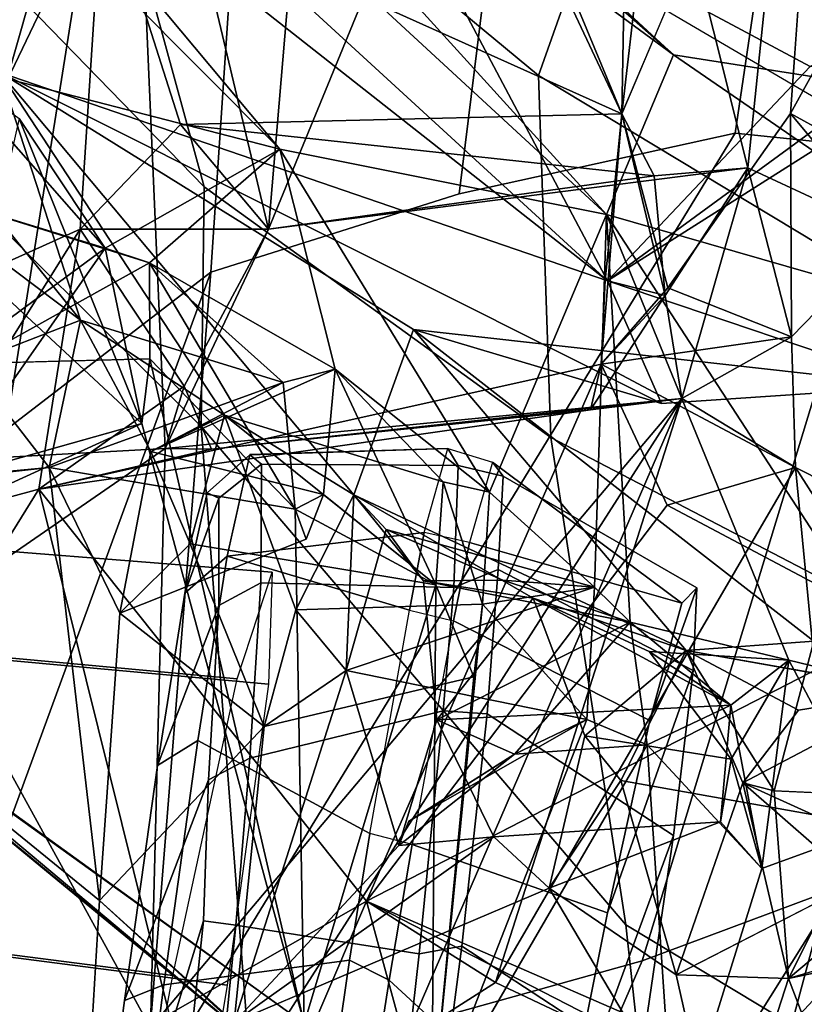
# Model space of a CAD drawing. Units: inches. Extents: x -126 to 109, y -83 to 94.
# Drawn here: x -89 to -88, y -40 to -39 of the extents above; entities that cross this region are included whole.
import ezdxf

# ---------------------------------------------------------------- set-up
doc = ezdxf.new("R2010")
doc.units = ezdxf.units.IN
doc.header["$MEASUREMENT"] = 0
for name, color, linetype in [('SEAT-BACK', 5, 'Continuous'), ('SEAT-BACKFABRIC', 5, 'Continuous'), ('SEAT-FABRICTRIM', 5, 'Continuous'), ('SEAT-FRAME', 5, 'Continuous'), ('SEAT-KNOBS', 5, 'Continuous')]:
    doc.layers.add(name, color=color, linetype=linetype)

# ---------------------------------------------------------------- blocks, each defined once
blk = doc.blocks.new('1MIRRA2_ARMS_ADJLUMBAR_BFLY_0T')
at = {"layer": 'SEAT-BACK'}
for points in [[(-6.49263, 7.89789, 28.82624), (-6.27779, 7.49244, 27.73319), (-7.74164, 8.83455, 31.88385)], [(-7.74164, 8.83455, 31.88385), (-6.27779, 7.49244, 27.73319), (-7.72503, 8.63091, 31.81233)], [(-7.40795, 8.79484, 31.96141), (-6.21838, 7.69602, 28.65664), (-7.41383, 8.74955, 31.48633)], [(-6.27864, 7.55207, 28.7359), (-7.40795, 8.79484, 31.96141), (-7.35031, 8.54056, 31.75732)], [(-6.27864, 7.55207, 28.7359), (-6.21838, 7.69602, 28.65664), (-7.40795, 8.79484, 31.96141)], [(-6.21838, 7.69602, 28.65664), (-6.49263, 7.89789, 28.82624), (-7.41383, 8.74955, 31.48633)], [(-6.27779, 7.49244, 27.73319), (-6.82454, 7.6799, 29.41399), (-7.72503, 8.63091, 31.81233)], [(-7.35031, 8.54056, 31.75732), (-6.57264, 7.61093, 29.70663), (-6.27864, 7.55207, 28.7359)], [(-7.05993, 8.10043, 31.11619), (-6.57264, 7.61093, 29.70663), (-7.35031, 8.54056, 31.75732)], [(-6.30634, 8.21241, 20.64989), (-6.15134, 7.59419, 21.34777), (-6.58295, 7.53889, 20.46207)], [(-6.30634, 8.21241, 20.64989), (-6.58295, 7.53889, 20.46207), (-6.53424, 8.11355, 20.21412)], [(-6.15134, 7.59419, 21.34777), (-6.30634, 8.21241, 20.64989), (-6.09031, 8.18706, 21.21829)], [(-6.19956, 8.20861, 21.37721), (-6.26493, 7.64283, 21.42462), (-6.08247, 8.0715, 21.69613)], [(-6.25578, 8.13807, 21.2208), (-6.26493, 7.64283, 21.42462), (-6.19956, 8.20861, 21.37721)], [(-6.52781, 8.20126, 20.63961), (-6.73201, 7.85273, 20.29611), (-6.26493, 7.64283, 21.42462)], [(-6.26493, 7.64283, 21.42462), (-6.46721, 8.13038, 20.78938), (-6.52781, 8.20126, 20.63961)], [(-6.15134, 7.59419, 21.34777), (-6.09031, 8.18706, 21.21829), (-6.0225, 7.53408, 21.75145)], [(-6.46721, 8.13038, 20.78938), (-6.26493, 7.64283, 21.42462), (-6.25578, 8.13807, 21.2208)], [(-6.58295, 7.53889, 20.46207), (-6.70736, 8.06357, 19.86364), (-6.53424, 8.11355, 20.21412)], [(-6.87769, 7.68972, 30.6657), (-6.57264, 7.61093, 29.70663), (-7.05993, 8.10043, 31.11619)], [(-6.91336, 7.57837, 30.14614), (-7.25636, 8.08233, 30.65452), (-6.75203, 7.45699, 29.65376)], [(-6.82454, 7.6799, 29.41399), (-6.75203, 7.45699, 29.65376), (-7.25636, 8.08233, 30.65452)], [(-5.90916, 8.01262, 22.13329), (-6.08247, 8.0715, 21.69613), (-6.11296, 7.64298, 21.80197)], [(-6.70736, 8.06357, 19.86364), (-6.89991, 7.38763, 19.9003), (-7.14658, 7.17887, 19.3848)], [(-6.82203, 7.99179, 19.74575), (-6.70736, 8.06357, 19.86364), (-7.14658, 7.17887, 19.3848)], [(-6.70736, 8.06357, 19.86364), (-6.8233, 7.3335, 20.06404), (-6.89991, 7.38763, 19.9003)], [(-6.70736, 8.06357, 19.86364), (-6.67597, 7.34171, 20.34627), (-6.8233, 7.3335, 20.06404)], [(-6.67597, 7.34171, 20.34627), (-6.70736, 8.06357, 19.86364), (-6.58295, 7.53889, 20.46207)], [(-5.9111, 7.53217, 22.40936), (-5.90916, 8.01262, 22.13329), (-6.11296, 7.64298, 21.80197)], [(-6.27779, 7.49244, 27.73319), (-5.62632, 7.96898, 25.52719), (-5.59166, 7.92764, 25.0688)], [(-6.27779, 7.49244, 27.73319), (-6.09526, 7.68535, 27.39389), (-5.62632, 7.96898, 25.52719)], [(-5.99708, 7.39764, 26.99439), (-6.27779, 7.49244, 27.73319), (-5.59166, 7.92764, 25.0688)], [(-6.21838, 7.69602, 28.65664), (-5.74541, 7.62195, 27.21447), (-6.49263, 7.89789, 28.82624)], [(-5.74541, 7.62195, 27.21447), (-6.09526, 7.68535, 27.39389), (-6.49263, 7.89789, 28.82624)], [(-6.27779, 7.49244, 27.73319), (-6.49263, 7.89789, 28.82624), (-6.09526, 7.68535, 27.39389)], [(-7.46987, 7.4424, 18.9788), (-6.73201, 7.85273, 20.29611), (-7.30402, 7.70582, 19.23362)], [(-6.99879, 7.47415, 19.8903), (-6.73201, 7.85273, 20.29611), (-7.46987, 7.4424, 18.9788)], [(-6.73201, 7.85273, 20.29611), (-7.17178, 7.79157, 19.45573), (-7.30402, 7.70582, 19.23362)], [(-6.73201, 7.85273, 20.29611), (-6.99879, 7.47415, 19.8903), (-6.91847, 7.46423, 20.04688)], [(-6.75251, 7.53905, 20.36875), (-6.73201, 7.85273, 20.29611), (-6.91847, 7.46423, 20.04688)], [(-6.75251, 7.53905, 20.36875), (-6.66217, 7.63317, 20.49498), (-6.73201, 7.85273, 20.29611)], [(-6.66217, 7.63317, 20.49498), (-6.26493, 7.64283, 21.42462), (-6.73201, 7.85273, 20.29611)], [(-6.27864, 7.55207, 28.7359), (-5.81546, 7.41893, 27.40728), (-6.21838, 7.69602, 28.65664)], [(-5.74541, 7.62195, 27.21447), (-6.21838, 7.69602, 28.65664), (-5.81546, 7.41893, 27.40728)], [(-6.73002, 7.52177, 30.24582), (-6.57264, 7.61093, 29.70663), (-6.87769, 7.68972, 30.6657)], [(-6.73002, 7.52177, 30.24582), (-6.87769, 7.68972, 30.6657), (-6.80732, 7.63861, 30.52118)], [(-6.45248, 7.44877, 28.43869), (-6.50618, 7.29988, 28.8493), (-6.82454, 7.6799, 29.41399)], [(-6.82454, 7.6799, 29.41399), (-6.50618, 7.29988, 28.8493), (-6.62262, 7.37162, 29.21391)], [(-6.82454, 7.6799, 29.41399), (-6.62262, 7.37162, 29.21391), (-6.75203, 7.45699, 29.65376)], [(-6.27779, 7.49244, 27.73319), (-6.22908, 7.38208, 27.75105), (-6.82454, 7.6799, 29.41399)], [(-6.82454, 7.6799, 29.41399), (-6.22908, 7.38208, 27.75105), (-6.45248, 7.44877, 28.43869)], [(-6.66217, 7.63317, 20.49498), (-6.2357, 7.58693, 21.27296), (-6.26493, 7.64283, 21.42462)], [(-6.27979, 7.49324, 21.46355), (-6.28336, 7.41739, 21.56982), (-6.26493, 7.64283, 21.42462)], [(-6.2234, 7.48604, 21.60488), (-6.26493, 7.64283, 21.42462), (-6.28336, 7.41739, 21.56982)], [(-6.26493, 7.64283, 21.42462), (-6.22573, 7.47941, 21.37442), (-6.27979, 7.49324, 21.46355)], [(-6.26493, 7.64283, 21.42462), (-6.2357, 7.58693, 21.27296), (-6.22573, 7.47941, 21.37442)], [(-6.11296, 7.64298, 21.80197), (-6.2234, 7.48604, 21.60488), (-6.11201, 7.44215, 21.63471)], [(-6.11201, 7.44215, 21.63471), (-6.0225, 7.53408, 21.75145), (-6.11296, 7.64298, 21.80197)], [(-6.80732, 7.63861, 30.52118), (-6.83984, 7.49676, 30.63939), (-6.69698, 7.36396, 30.20952)], [(-6.69698, 7.36396, 30.20952), (-6.73002, 7.52177, 30.24582), (-6.80732, 7.63861, 30.52118)], [(-6.58295, 7.53889, 20.46207), (-6.66217, 7.63317, 20.49498), (-6.75251, 7.53905, 20.36875)], [(-6.66217, 7.63317, 20.49498), (-6.58295, 7.53889, 20.46207), (-6.2357, 7.58693, 21.27296)], [(-6.73002, 7.52177, 30.24582), (-6.69013, 7.50866, 30.12852), (-6.57264, 7.61093, 29.70663)], [(-6.52289, 7.41288, 29.63788), (-6.57264, 7.61093, 29.70663), (-6.69013, 7.50866, 30.12852)], [(-6.57264, 7.61093, 29.70663), (-6.38393, 7.30238, 29.22756), (-6.27864, 7.55207, 28.7359)], [(-6.38393, 7.30238, 29.22756), (-6.57264, 7.61093, 29.70663), (-6.52289, 7.41288, 29.63788)], [(-6.15134, 7.59419, 21.34777), (-6.2357, 7.58693, 21.27296), (-6.58295, 7.53889, 20.46207)], [(-6.15134, 7.59419, 21.34777), (-6.22573, 7.47941, 21.37442), (-6.2357, 7.58693, 21.27296)], [(-6.21075, 7.38646, 21.38272), (-6.22573, 7.47941, 21.37442), (-6.15134, 7.59419, 21.34777)], [(-6.11201, 7.44215, 21.63471), (-6.21075, 7.38646, 21.38272), (-6.15134, 7.59419, 21.34777)], [(-6.0225, 7.53408, 21.75145), (-6.11201, 7.44215, 21.63471), (-6.15134, 7.59419, 21.34777)], [(-6.91336, 7.57837, 30.14614), (-6.73002, 7.52177, 30.24582), (-6.9393, 7.3678, 30.28505)], [(-6.85286, 7.41801, 29.99925), (-6.91336, 7.57837, 30.14614), (-6.75203, 7.45699, 29.65376)], [(-6.69013, 7.50866, 30.12852), (-6.91336, 7.57837, 30.14614), (-6.85286, 7.41801, 29.99925)], [(-6.91336, 7.57837, 30.14614), (-6.69013, 7.50866, 30.12852), (-6.73002, 7.52177, 30.24582)], [(-6.38393, 7.30238, 29.22756), (-6.28951, 7.21683, 28.92774), (-6.27864, 7.55207, 28.7359)], [(-6.27864, 7.55207, 28.7359), (-6.28951, 7.21683, 28.92774), (-6.25741, 7.18539, 28.82162)], [(-5.99927, 7.12301, 28.03911), (-6.27864, 7.55207, 28.7359), (-6.11443, 7.15116, 28.41053)], [(-6.25741, 7.18539, 28.82162), (-6.11443, 7.15116, 28.41053), (-6.27864, 7.55207, 28.7359)], [(-6.27864, 7.55207, 28.7359), (-5.99927, 7.12301, 28.03911), (-5.81546, 7.41893, 27.40728)], [(-6.92146, 7.2694, 20.18282), (-6.75251, 7.53905, 20.36875), (-6.91847, 7.46423, 20.04688)], [(-6.92146, 7.2694, 20.18282), (-6.7895, 7.30507, 20.43959), (-6.75251, 7.53905, 20.36875)], [(-6.65888, 7.39769, 20.39308), (-6.75251, 7.53905, 20.36875), (-6.7895, 7.30507, 20.43959)], [(-6.58295, 7.53889, 20.46207), (-6.75251, 7.53905, 20.36875), (-6.65888, 7.39769, 20.39308)], [(-6.58295, 7.53889, 20.46207), (-6.65888, 7.39769, 20.39308), (-6.67597, 7.34171, 20.34627)], [(-6.73002, 7.52177, 30.24582), (-6.87513, 7.31401, 30.15021), (-6.9393, 7.3678, 30.28505)], [(-6.87513, 7.31401, 30.15021), (-6.73002, 7.52177, 30.24582), (-6.69698, 7.36396, 30.20952)], [(-6.68975, 7.42216, 30.13036), (-6.69013, 7.50866, 30.12852), (-6.85286, 7.41801, 29.99925)], [(-6.55881, 7.28685, 29.7579), (-6.56958, 7.40103, 29.75113), (-6.69013, 7.50866, 30.12852)], [(-6.52289, 7.41288, 29.63788), (-6.69013, 7.50866, 30.12852), (-6.56958, 7.40103, 29.75113)], [(-6.55881, 7.28685, 29.7579), (-6.69013, 7.50866, 30.12852), (-6.68975, 7.42216, 30.13036)], [(-7.06721, 7.19507, 31.15168), (-6.69698, 7.36396, 30.20952), (-6.83984, 7.49676, 30.63939)], [(-6.27979, 7.49324, 21.46355), (-6.22573, 7.47941, 21.37442), (-6.28336, 7.41739, 21.56982)], [(-5.99708, 7.39764, 26.99439), (-6.22908, 7.38208, 27.75105), (-6.27779, 7.49244, 27.73319)], [(-6.11201, 7.44215, 21.63471), (-6.2234, 7.48604, 21.60488), (-6.28336, 7.41739, 21.56982)], [(-6.22573, 7.47941, 21.37442), (-6.29314, 7.37652, 21.2581), (-6.28336, 7.41739, 21.56982)], [(-6.29314, 7.37652, 21.2581), (-6.22573, 7.47941, 21.37442), (-6.21075, 7.38646, 21.38272)], [(-6.85286, 7.41801, 29.99925), (-6.75203, 7.45699, 29.65376), (-6.78024, 7.32445, 29.80752)], [(-6.78024, 7.32445, 29.80752), (-6.75203, 7.45699, 29.65376), (-6.56958, 7.40103, 29.75113)], [(-6.75203, 7.45699, 29.65376), (-6.68877, 7.33874, 29.52267), (-6.56958, 7.40103, 29.75113)], [(-6.75203, 7.45699, 29.65376), (-6.62262, 7.37162, 29.21391), (-6.68877, 7.33874, 29.52267)], [(-6.20705, 7.15972, 28.00449), (-6.50618, 7.29988, 28.8493), (-6.45248, 7.44877, 28.43869)], [(-6.45248, 7.44877, 28.43869), (-6.09194, 7.16822, 27.58361), (-6.20705, 7.15972, 28.00449)], [(-6.09194, 7.16822, 27.58361), (-6.45248, 7.44877, 28.43869), (-5.99708, 7.39764, 26.99439)], [(-5.99708, 7.39764, 26.99439), (-6.45248, 7.44877, 28.43869), (-6.22908, 7.38208, 27.75105)], [(-6.28336, 7.41739, 21.56982), (-6.10843, 7.3244, 21.70071), (-6.11201, 7.44215, 21.63471)], [(-6.11201, 7.44215, 21.63471), (-6.10843, 7.3244, 21.70071), (-6.21075, 7.38646, 21.38272)], [(-6.68975, 7.42216, 30.13036), (-6.69698, 7.36396, 30.20952), (-6.55091, 6.82388, 29.63961)], [(-6.55091, 6.82388, 29.63961), (-6.55881, 7.28685, 29.7579), (-6.68975, 7.42216, 30.13036)], [(-6.85286, 7.41801, 29.99925), (-6.78024, 7.32445, 29.80752), (-6.87513, 7.31401, 30.15021)], [(-6.28336, 7.41739, 21.56982), (-6.7895, 7.30507, 20.43959), (-6.49475, 6.93414, 21.36188)], [(-6.28336, 7.41739, 21.56982), (-6.29314, 7.37652, 21.2581), (-6.7895, 7.30507, 20.43959)], [(-6.53333, 7.30017, 29.64294), (-6.52289, 7.41288, 29.63788), (-6.68877, 7.33874, 29.52267)], [(-6.56958, 7.40103, 29.75113), (-6.68877, 7.33874, 29.52267), (-6.52289, 7.41288, 29.63788)], [(-6.53333, 7.30017, 29.64294), (-6.43214, 7.21882, 29.37454), (-6.52289, 7.41288, 29.63788)], [(-6.52289, 7.41288, 29.63788), (-6.43214, 7.21882, 29.37454), (-6.42574, 7.31148, 29.33233)], [(-6.52289, 7.41288, 29.63788), (-6.42574, 7.31148, 29.33233), (-6.38393, 7.30238, 29.22756)], [(-6.28336, 7.41739, 21.56982), (-6.49475, 6.93414, 21.36188), (-6.22395, 7.29042, 21.7506)], [(-6.22395, 7.29042, 21.7506), (-6.10843, 7.3244, 21.70071), (-6.28336, 7.41739, 21.56982)], [(-6.78024, 7.32445, 29.80752), (-6.56958, 7.40103, 29.75113), (-6.55881, 7.28685, 29.7579)], [(-6.7895, 7.30507, 20.43959), (-6.63418, 7.3411, 20.50218), (-6.65888, 7.39769, 20.39308)], [(-6.67597, 7.34171, 20.34627), (-6.65888, 7.39769, 20.39308), (-6.63418, 7.3411, 20.50218)], [(-6.68912, 6.81997, 20.76316), (-6.67597, 7.34171, 20.34627), (-6.21075, 7.38646, 21.38272)], [(-6.21075, 7.38646, 21.38272), (-6.60937, 6.76443, 20.91984), (-6.68912, 6.81997, 20.76316)], [(-6.21075, 7.38646, 21.38272), (-6.67597, 7.34171, 20.34627), (-6.63418, 7.3411, 20.50218)], [(-6.29314, 7.37652, 21.2581), (-6.21075, 7.38646, 21.38272), (-6.63418, 7.3411, 20.50218)], [(-6.60937, 6.76443, 20.91984), (-6.21075, 7.38646, 21.38272), (-6.46034, 6.8087, 21.2632)], [(-6.46034, 6.8087, 21.2632), (-6.21075, 7.38646, 21.38272), (-6.3787, 6.86103, 21.44122)], [(-6.3787, 6.86103, 21.44122), (-6.21075, 7.38646, 21.38272), (-6.10843, 7.3244, 21.70071)], [(-6.63418, 7.3411, 20.50218), (-6.7895, 7.30507, 20.43959), (-6.29314, 7.37652, 21.2581)], [(-6.62262, 7.37162, 29.21391), (-6.65337, 7.25587, 29.3942), (-6.68877, 7.33874, 29.52267)], [(-6.43214, 7.21882, 29.37454), (-6.65337, 7.25587, 29.3942), (-6.62262, 7.37162, 29.21391)], [(-6.62262, 7.37162, 29.21391), (-6.50618, 7.29988, 28.8493), (-6.55831, 7.19646, 29.10184)], [(-6.43214, 7.21882, 29.37454), (-6.62262, 7.37162, 29.21391), (-6.42574, 7.31148, 29.33233)], [(-7.06721, 7.19507, 31.15168), (-6.55091, 6.82388, 29.63961), (-6.69698, 7.36396, 30.20952)], [(-6.67597, 7.34171, 20.34627), (-6.68912, 6.81997, 20.76316), (-6.89333, 7.19166, 19.99427)], [(-6.8233, 7.3335, 20.06404), (-6.67597, 7.34171, 20.34627), (-6.89333, 7.19166, 19.99427)], [(-6.71663, 7.19328, 29.65766), (-6.68877, 7.33874, 29.52267), (-6.65337, 7.25587, 29.3942)], [(-6.73516, 6.9347, 29.63711), (-7.16928, 7.28806, 31.04149), (-6.78024, 7.32445, 29.80752)], [(-6.87513, 7.31401, 30.15021), (-6.78024, 7.32445, 29.80752), (-7.16928, 7.28806, 31.04149)], [(-6.78024, 7.32445, 29.80752), (-6.71663, 7.19328, 29.65766), (-6.73516, 6.9347, 29.63711)], [(-6.10843, 7.3244, 21.70071), (-6.04869, 6.70477, 22.40388), (-6.3787, 6.86103, 21.44122)], [(-6.01629, 7.18036, 22.40847), (-6.10843, 7.3244, 21.70071), (-6.22395, 7.29042, 21.7506)], [(-6.04869, 6.70477, 22.40388), (-6.10843, 7.3244, 21.70071), (-5.88891, 7.2135, 22.32576)], [(-6.10843, 7.3244, 21.70071), (-6.01629, 7.18036, 22.40847), (-5.88891, 7.2135, 22.32576)], [(-7.21685, 6.61553, 19.89773), (-6.67224, 6.83244, 20.97919), (-6.7895, 7.30507, 20.43959)], [(-6.92146, 7.2694, 20.18282), (-7.21685, 6.61553, 19.89773), (-6.7895, 7.30507, 20.43959)], [(-6.67224, 6.83244, 20.97919), (-6.49475, 6.93414, 21.36188), (-6.7895, 7.30507, 20.43959)], [(-6.42574, 7.31148, 29.33233), (-6.39035, 7.20143, 29.22958), (-6.38393, 7.30238, 29.22756)], [(-6.53333, 7.30017, 29.64294), (-6.55881, 7.28685, 29.7579), (-6.43214, 7.21882, 29.37454)], [(-6.53333, 7.30017, 29.64294), (-6.54885, 7.25982, 29.69734), (-6.55881, 7.28685, 29.7579)], [(-6.50618, 7.29988, 28.8493), (-6.51297, 7.14183, 28.98604), (-6.55831, 7.19646, 29.10184)], [(-6.51297, 7.14183, 28.98604), (-6.50618, 7.29988, 28.8493), (-6.47688, 7.26868, 28.8344)], [(-6.50618, 7.29988, 28.8493), (-6.34456, 7.20683, 28.43364), (-6.44327, 7.22256, 28.70923)], [(-6.34456, 7.20683, 28.43364), (-6.50618, 7.29988, 28.8493), (-6.20705, 7.15972, 28.00449)], [(-6.47688, 7.26868, 28.8344), (-6.50618, 7.29988, 28.8493), (-6.44327, 7.22256, 28.70923)], [(-6.39035, 7.20143, 29.22958), (-6.28951, 7.21683, 28.92774), (-6.38393, 7.30238, 29.22756)], [(-7.16928, 7.28806, 31.04149), (-6.73516, 6.9347, 29.63711), (-6.59393, 6.80568, 29.657)], [(-7.06721, 7.19507, 31.15168), (-7.16928, 7.28806, 31.04149), (-6.59393, 6.80568, 29.657)], [(-6.55881, 7.28685, 29.7579), (-6.55091, 6.82388, 29.63961), (-6.43214, 7.21882, 29.37454)], [(-6.22395, 7.29042, 21.7506), (-6.49475, 6.93414, 21.36188), (-6.01629, 7.18036, 22.40847)], [(-6.28951, 7.21683, 28.92774), (-6.51297, 7.14183, 28.98604), (-6.47688, 7.26868, 28.8344)], [(-6.28951, 7.21683, 28.92774), (-6.47688, 7.26868, 28.8344), (-6.37198, 7.22304, 28.8602)], [(-6.37198, 7.22304, 28.8602), (-6.47688, 7.26868, 28.8344), (-6.44327, 7.22256, 28.70923)], [(-6.71663, 7.19328, 29.65766), (-6.65337, 7.25587, 29.3942), (-6.58684, 7.09132, 29.25243)], [(-6.55091, 6.82388, 29.63961), (-6.43572, 6.74114, 29.25097), (-6.43214, 7.21882, 29.37454)], [(-6.28951, 7.21683, 28.92774), (-6.29622, 7.09749, 28.94611), (-6.51297, 7.14183, 28.98604)], [(-6.25741, 7.18539, 28.82162), (-6.37198, 7.22304, 28.8602), (-6.44327, 7.22256, 28.70923)], [(-6.34456, 7.20683, 28.43364), (-6.4313, 7.09733, 28.63145), (-6.44327, 7.22256, 28.70923)], [(-6.44327, 7.22256, 28.70923), (-6.4313, 7.09733, 28.63145), (-6.25741, 7.18539, 28.82162)], [(-6.43572, 6.74114, 29.25097), (-6.39795, 7.13602, 29.30223), (-6.43214, 7.21882, 29.37454)], [(-6.29622, 7.09749, 28.94611), (-6.28951, 7.21683, 28.92774), (-6.39035, 7.20143, 29.22958)], [(-6.37198, 7.22304, 28.8602), (-6.25741, 7.18539, 28.82162), (-6.28951, 7.21683, 28.92774)], [(-6.16673, 7.11045, 28.54847), (-6.4313, 7.09733, 28.63145), (-6.34456, 7.20683, 28.43364)], [(-6.34456, 7.20683, 28.43364), (-6.20705, 7.15972, 28.00449), (-6.29814, 7.08287, 28.28246)], [(-6.24024, 7.15878, 28.45603), (-6.16673, 7.11045, 28.54847), (-6.34456, 7.20683, 28.43364)], [(-7.0674, 7.19704, 31.09739), (-6.59393, 6.80568, 29.657), (-6.55091, 6.82388, 29.63961)], [(-7.06721, 7.19507, 31.15168), (-7.0674, 7.19704, 31.09739), (-6.55091, 6.82388, 29.63961)], [(-7.0674, 7.19704, 31.09739), (-7.06721, 7.19507, 31.15168), (-6.59393, 6.80568, 29.657)], [(-6.29622, 7.09749, 28.94611), (-6.39035, 7.20143, 29.22958), (-6.43572, 6.74114, 29.25097)], [(-6.39795, 7.13602, 29.30223), (-6.43572, 6.74114, 29.25097), (-6.39035, 7.20143, 29.22958)], [(-7.14821, 6.52491, 19.88296), (-6.89333, 7.19166, 19.99427), (-6.68912, 6.81997, 20.76316)], [(-6.58684, 7.09132, 29.25243), (-6.73516, 6.9347, 29.63711), (-6.71663, 7.19328, 29.65766)], [(-6.58684, 7.09132, 29.25243), (-6.55831, 7.19646, 29.10184), (-6.51297, 7.14183, 28.98604)], [(-6.01629, 7.18036, 22.40847), (-6.49475, 6.93414, 21.36188), (-6.12521, 6.77343, 22.46278)], [(-6.4313, 7.09733, 28.63145), (-6.36139, 7.06653, 28.86672), (-6.25741, 7.18539, 28.82162)], [(-6.2419, 7.07469, 28.82024), (-6.25741, 7.18539, 28.82162), (-6.36139, 7.06653, 28.86672)], [(-6.25741, 7.18539, 28.82162), (-6.16673, 7.11045, 28.54847), (-6.11443, 7.15116, 28.41053)], [(-6.16673, 7.11045, 28.54847), (-6.25741, 7.18539, 28.82162), (-6.2419, 7.07469, 28.82024)], [(-6.12521, 6.77343, 22.46278), (-5.90673, 7.08635, 22.78852), (-6.01629, 7.18036, 22.40847)], [(-6.12778, 7.03352, 27.72168), (-6.20705, 7.15972, 28.00449), (-6.09194, 7.16822, 27.58361)], [(-6.09194, 7.16822, 27.58361), (-5.91007, 7.02353, 27.7034), (-6.12778, 7.03352, 27.72168)], [(-6.20705, 7.15972, 28.00449), (-6.26565, 7.04265, 28.15692), (-6.29814, 7.08287, 28.28246)], [(-6.24024, 7.15878, 28.45603), (-6.16638, 7.06202, 28.39537), (-6.11443, 7.15116, 28.41053)], [(-6.16673, 7.11045, 28.54847), (-6.24024, 7.15878, 28.45603), (-6.11443, 7.15116, 28.41053)], [(-6.12778, 7.03352, 27.72168), (-6.15583, 7.0407, 27.89957), (-6.20705, 7.15972, 28.00449)], [(-5.99927, 7.12301, 28.03911), (-6.20705, 7.15972, 28.00449), (-6.1059, 7.10603, 28.03155)], [(-6.15583, 7.0407, 27.89957), (-6.1059, 7.10603, 28.03155), (-6.20705, 7.15972, 28.00449)], [(-6.11443, 7.15116, 28.41053), (-6.16638, 7.06202, 28.39537), (-6.13878, 6.96349, 28.48728)], [(-6.13878, 6.96349, 28.48728), (-6.03503, 7.00147, 28.12471), (-6.11443, 7.15116, 28.41053)], [(-5.99927, 7.12301, 28.03911), (-6.11443, 7.15116, 28.41053), (-6.03503, 7.00147, 28.12471)], [(-6.61378, 6.82526, 29.23043), (-6.51297, 7.14183, 28.98604), (-6.46563, 6.98411, 28.81685)], [(-6.51297, 7.14183, 28.98604), (-6.61378, 6.82526, 29.23043), (-6.58684, 7.09132, 29.25243)], [(-6.1059, 7.10603, 28.03155), (-6.15583, 7.0407, 27.89957), (-5.99927, 7.12301, 28.03911)], [(-6.15583, 7.0407, 27.89957), (-5.98371, 6.96223, 27.97996), (-5.99927, 7.12301, 28.03911)], [(-6.13878, 6.96349, 28.48728), (-6.16673, 7.11045, 28.54847), (-6.2419, 7.07469, 28.82024)], [(-6.13878, 6.96349, 28.48728), (-6.17616, 7.00565, 28.47642), (-6.16673, 7.11045, 28.54847)], [(-7.09082, 7.09298, 31.17414), (-7.34363, 6.83565, 31.66635), (-6.74675, 6.70267, 30.00499)], [(-6.74675, 6.70267, 30.00499), (-6.91928, 6.66058, 30.00211), (-7.09082, 7.09298, 31.17414)], [(-6.73516, 6.9347, 29.63711), (-6.58684, 7.09132, 29.25243), (-6.61378, 6.82526, 29.23043)], [(-6.4313, 7.09733, 28.63145), (-6.37997, 6.99193, 28.55216), (-6.46563, 6.98411, 28.81685)], [(-6.46563, 6.98411, 28.81685), (-6.36139, 7.06653, 28.86672), (-6.4313, 7.09733, 28.63145)], [(-6.29622, 7.09749, 28.94611), (-6.36139, 7.06653, 28.86672), (-6.45698, 7.00577, 28.83794)], [(-6.29622, 7.09749, 28.94611), (-6.43572, 6.74114, 29.25097), (-6.2419, 7.07469, 28.82024)], [(-6.29622, 7.09749, 28.94611), (-6.2419, 7.07469, 28.82024), (-6.36139, 7.06653, 28.86672)], [(-6.33039, 6.94592, 28.42418), (-6.29814, 7.08287, 28.28246), (-6.26565, 7.04265, 28.15692)], [(-5.90673, 7.08635, 22.78852), (-6.12521, 6.77343, 22.46278), (-6.03831, 6.71918, 22.79489)], [(-6.2419, 7.07469, 28.82024), (-6.43572, 6.74114, 29.25097), (-6.21757, 6.71052, 28.58845)], [(-6.13878, 6.96349, 28.48728), (-6.2419, 7.07469, 28.82024), (-6.21757, 6.71052, 28.58845)], [(-6.46563, 6.98411, 28.81685), (-6.45647, 7.00578, 28.83633), (-6.36139, 7.06653, 28.86672)], [(-6.16638, 7.06202, 28.39537), (-6.17616, 7.00565, 28.47642), (-6.13878, 6.96349, 28.48728)], [(-6.26565, 7.04265, 28.15692), (-6.21598, 6.86784, 27.99887), (-6.33039, 6.94592, 28.42418)], [(-6.21598, 6.86784, 27.99887), (-6.05371, 6.9513, 28.05224), (-6.15583, 7.0407, 27.89957)], [(-6.11496, 6.86443, 27.64544), (-6.21598, 6.86784, 27.99887), (-6.15583, 7.0407, 27.89957)], [(-5.98371, 6.96223, 27.97996), (-6.15583, 7.0407, 27.89957), (-6.05371, 6.9513, 28.05224)], [(-6.11496, 6.86443, 27.64544), (-6.15583, 7.0407, 27.89957), (-6.12778, 7.03352, 27.72168)], [(-6.33039, 6.94592, 28.42418), (-6.37997, 6.99193, 28.55216), (-6.17616, 7.00565, 28.47642)], [(-5.98371, 6.96223, 27.97996), (-6.03503, 7.00147, 28.12471), (-6.21757, 6.71052, 28.58845)], [(-6.21757, 6.71052, 28.58845), (-6.03503, 7.00147, 28.12471), (-6.13878, 6.96349, 28.48728)], [(-6.11496, 6.86443, 27.64544), (-5.90262, 6.92846, 27.64882), (-6.04907, 6.99557, 27.42464)], [(-6.04907, 6.99557, 27.42464), (-6.00898, 6.95329, 27.31353), (-6.11496, 6.86443, 27.64544)], [(-6.61378, 6.82526, 29.23043), (-6.46563, 6.98411, 28.81685), (-6.37997, 6.99193, 28.55216)], [(-6.61378, 6.82526, 29.23043), (-6.37997, 6.99193, 28.55216), (-6.33039, 6.94592, 28.42418)], [(-5.97852, 6.63559, 27.78216), (-5.98371, 6.96223, 27.97996), (-6.21757, 6.71052, 28.58845)], [(-6.11496, 6.86443, 27.64544), (-6.00898, 6.95329, 27.31353), (-5.95165, 6.89919, 27.06544)], [(-6.61378, 6.82526, 29.23043), (-6.33039, 6.94592, 28.42418), (-6.17379, 6.68188, 27.75443)], [(-6.21598, 6.86784, 27.99887), (-6.17379, 6.68188, 27.75443), (-6.33039, 6.94592, 28.42418)], [(-6.73516, 6.9347, 29.63711), (-6.7504, 6.67957, 29.51702), (-6.59393, 6.80568, 29.657)], [(-6.7504, 6.67957, 29.51702), (-6.73516, 6.9347, 29.63711), (-6.61378, 6.82526, 29.23043)], [(-6.61992, 6.6419, 21.22322), (-6.49475, 6.93414, 21.36188), (-6.67224, 6.83244, 20.97919)], [(-6.61992, 6.6419, 21.22322), (-6.46034, 6.8087, 21.2632), (-6.49475, 6.93414, 21.36188)], [(-6.04869, 6.70477, 22.40388), (-6.12521, 6.77343, 22.46278), (-6.49475, 6.93414, 21.36188)], [(-6.49475, 6.93414, 21.36188), (-6.3787, 6.86103, 21.44122), (-6.04869, 6.70477, 22.40388)], [(-6.3787, 6.86103, 21.44122), (-6.49475, 6.93414, 21.36188), (-6.46034, 6.8087, 21.2632)], [(-5.95165, 6.89919, 27.06544), (-6.05036, 6.69615, 27.27723), (-6.11496, 6.86443, 27.64544)], [(-6.21598, 6.86784, 27.99887), (-6.11496, 6.86443, 27.64544), (-6.17379, 6.68188, 27.75443)], [(-6.05036, 6.69615, 27.27723), (-6.17379, 6.68188, 27.75443), (-6.11496, 6.86443, 27.64544)]]:
    blk.add_3dface(points, dxfattribs=at)
for points, invisible_edges in [([(-6.11296, 7.64298, 21.80197), (-6.08247, 8.0715, 21.69613), (-6.26493, 7.64283, 21.42462)], 12), ([(-6.11296, 7.64298, 21.80197), (-6.26493, 7.64283, 21.42462), (-6.2234, 7.48604, 21.60488)], 1), ([(-6.11296, 7.64298, 21.80197), (-6.0225, 7.53408, 21.75145), (-5.9111, 7.53217, 22.40936)], 2), ([(-6.87513, 7.31401, 30.15021), (-6.68975, 7.42216, 30.13036), (-6.85286, 7.41801, 29.99925)], 1), ([(-6.69698, 7.36396, 30.20952), (-6.68975, 7.42216, 30.13036), (-6.87513, 7.31401, 30.15021)], 2), ([(-6.62262, 7.37162, 29.21391), (-6.55831, 7.19646, 29.10184), (-6.39035, 7.20143, 29.22958)], 12), ([(-6.39035, 7.20143, 29.22958), (-6.42574, 7.31148, 29.33233), (-6.62262, 7.37162, 29.21391)], 12), ([(-6.71663, 7.19328, 29.65766), (-6.53333, 7.30017, 29.64294), (-6.68877, 7.33874, 29.52267)], 1), ([(-6.78024, 7.32445, 29.80752), (-6.55881, 7.28685, 29.7579), (-6.71663, 7.19328, 29.65766)], 2), ([(-6.53333, 7.30017, 29.64294), (-6.71663, 7.19328, 29.65766), (-6.54885, 7.25982, 29.69734)], 1), ([(-6.54885, 7.25982, 29.69734), (-6.71663, 7.19328, 29.65766), (-6.55881, 7.28685, 29.7579)], 2), ([(-6.58684, 7.09132, 29.25243), (-6.65337, 7.25587, 29.3942), (-6.43214, 7.21882, 29.37454)], 12), ([(-6.39795, 7.13602, 29.30223), (-6.58684, 7.09132, 29.25243), (-6.43214, 7.21882, 29.37454)], 2), ([(-6.34456, 7.20683, 28.43364), (-6.29814, 7.08287, 28.28246), (-6.16638, 7.06202, 28.39537)], 12), ([(-6.16638, 7.06202, 28.39537), (-6.24024, 7.15878, 28.45603), (-6.34456, 7.20683, 28.43364)], 12), ([(-6.55831, 7.19646, 29.10184), (-6.58684, 7.09132, 29.25243), (-6.39035, 7.20143, 29.22958)], 2), ([(-6.58684, 7.09132, 29.25243), (-6.39795, 7.13602, 29.30223), (-6.39035, 7.20143, 29.22958)], 12), ([(-6.20705, 7.15972, 28.00449), (-5.99927, 7.12301, 28.03911), (-6.26565, 7.04265, 28.15692)], 2), ([(-6.46563, 6.98411, 28.81685), (-6.51297, 7.14183, 28.98604), (-6.45698, 7.00577, 28.83794)], 2), ([(-6.51297, 7.14183, 28.98604), (-6.29622, 7.09749, 28.94611), (-6.45698, 7.00577, 28.83794)], 12), ([(-5.99927, 7.12301, 28.03911), (-6.03503, 7.00147, 28.12471), (-6.26565, 7.04265, 28.15692)], 12), ([(-6.16673, 7.11045, 28.54847), (-6.37997, 6.99193, 28.55216), (-6.4313, 7.09733, 28.63145)], 1), ([(-6.16673, 7.11045, 28.54847), (-6.17616, 7.00565, 28.47642), (-6.37997, 6.99193, 28.55216)], 12), ([(-6.33039, 6.94592, 28.42418), (-6.16638, 7.06202, 28.39537), (-6.29814, 7.08287, 28.28246)], 1), ([(-6.17616, 7.00565, 28.47642), (-6.16638, 7.06202, 28.39537), (-6.33039, 6.94592, 28.42418)], 2), ([(-6.21598, 6.86784, 27.99887), (-6.26565, 7.04265, 28.15692), (-6.03503, 7.00147, 28.12471)], 12), ([(-6.11496, 6.86443, 27.64544), (-6.12778, 7.03352, 27.72168), (-5.91007, 7.02353, 27.7034)], 12), ([(-5.91007, 7.02353, 27.7034), (-5.90262, 6.92846, 27.64882), (-6.11496, 6.86443, 27.64544)], 12), ([(-6.03503, 7.00147, 28.12471), (-6.05371, 6.9513, 28.05224), (-6.21598, 6.86784, 27.99887)], 12)]:
    blk.add_3dface(points, dxfattribs=dict(at, invisible_edges=invisible_edges))
at = {"layer": 'SEAT-BACKFABRIC'}
for points in [[(-7.14082, 8.43627, 31.6425), (-7.12781, 8.07776, 31.77657), (-6.64067, 7.57718, 30.35478), (-6.76438, 8.02912, 30.50854)], [(-6.16275, 7.62539, 21.12531), (-6.41135, 7.57092, 20.58893), (-6.34341, 8.12102, 20.4424), (-6.07774, 8.20075, 20.99215)], [(-5.90439, 8.09741, 21.45091), (-6.02389, 7.61092, 21.46546), (-6.16275, 7.62539, 21.12531), (-6.07774, 8.20075, 20.99215)], [(-6.72749, 8.13417, 30.46875), (-6.76438, 8.02912, 30.50854), (-6.33993, 7.67742, 29.38819), (-6.30303, 7.78176, 29.34657)], [(-6.34341, 8.12102, 20.4424), (-6.41135, 7.57092, 20.58893), (-6.63494, 7.50036, 20.13915), (-6.60333, 7.97135, 19.96045)], [(-6.64067, 7.57718, 30.35478), (-7.12781, 8.07776, 31.77657), (-7.14383, 7.85964, 31.89547), (-6.64342, 7.36135, 30.40923)], [(-6.76438, 8.02912, 30.50854), (-6.64067, 7.57718, 30.35478), (-6.32871, 7.35136, 29.44883), (-6.33993, 7.67742, 29.38819)], [(-6.63494, 7.50036, 20.13915), (-6.85544, 7.33082, 19.7549), (-6.86394, 7.75713, 19.52143), (-6.60333, 7.97135, 19.96045)], [(-6.64342, 7.36135, 30.40923), (-7.14383, 7.85964, 31.89547), (-7.34708, 6.87372, 31.97191), (-6.58456, 6.59266, 29.89517)], [(-6.30303, 7.78176, 29.34657), (-6.33993, 7.67742, 29.38819), (-5.96044, 7.44882, 28.19336), (-5.92372, 7.5592, 28.17216)], [(-6.33993, 7.67742, 29.38819), (-6.32871, 7.35136, 29.44883), (-5.89341, 7.12466, 28.1607), (-5.96044, 7.44882, 28.19336)], [(-6.16275, 7.62539, 21.12531), (-6.02389, 7.61092, 21.46546), (-6.24649, 6.88053, 21.51416), (-6.69447, 6.75544, 20.50165)], [(-6.63494, 7.50036, 20.13915), (-6.41135, 7.57092, 20.58893), (-6.16275, 7.62539, 21.12531), (-6.69447, 6.75544, 20.50165)], [(-5.91675, 7.00334, 22.25043), (-6.24649, 6.88053, 21.51416), (-6.02389, 7.61092, 21.46546), (-5.72409, 7.49478, 22.29019)], [(-6.26109, 6.91294, 29.23806), (-6.32871, 7.35136, 29.44883), (-6.64067, 7.57718, 30.35478), (-6.64342, 7.36135, 30.40923)], [(-6.99701, 6.51173, 19.95655), (-7.11118, 7.05618, 19.3296), (-6.85544, 7.33082, 19.7549), (-6.63494, 7.50036, 20.13915)], [(-6.69447, 6.75544, 20.50165), (-6.71888, 6.42308, 20.62573), (-6.99701, 6.51173, 19.95655), (-6.63494, 7.50036, 20.13915)], [(-6.58456, 6.59266, 29.89517), (-6.20565, 6.40473, 28.67939), (-6.26109, 6.91294, 29.23806), (-6.64342, 7.36135, 30.40923)], [(-5.89341, 7.12466, 28.1607), (-6.32871, 7.35136, 29.44883), (-6.26109, 6.91294, 29.23806), (-6.01984, 6.76744, 28.45281)], [(-6.55278, 6.17362, 21.17391), (-6.24649, 6.88053, 21.51416), (-5.91675, 7.00334, 22.25043), (-6.27473, 6.28198, 21.85228)], [(-6.27473, 6.28198, 21.85228), (-5.91675, 7.00334, 22.25043), (-5.81649, 6.98486, 22.51883), (-6.13454, 6.17862, 22.37508)], [(-6.13454, 6.17862, 22.37508), (-5.81649, 6.98486, 22.51883), (-5.71418, 6.92072, 22.86032), (-6.02477, 6.18107, 22.70404)], [(-6.26109, 6.91294, 29.23806), (-6.20565, 6.40473, 28.67939), (-6.01984, 6.76744, 28.45281), (-6.26109, 6.91294, 29.23806)], [(-6.24649, 6.88053, 21.51416), (-6.55278, 6.17362, 21.17391), (-6.71888, 6.42308, 20.62573), (-6.69447, 6.75544, 20.50165)], [(-7.34708, 6.87372, 31.97191), (-7.47432, 6.33929, 31.91729), (-6.87509, 5.91625, 30.02214), (-6.58456, 6.59266, 29.89517)]]:
    blk.add_3dface(points, dxfattribs=at)
at = {"layer": 'SEAT-FABRICTRIM'}
blk.add_3dface([(-5.65099, 6.8234, 18.13279), (-5.69726, 6.85914, 17.9957), (-6.17442, 5.93635, 17.81596), (-6.11854, 5.92641, 17.95542)], dxfattribs=at)
at = {"layer": 'SEAT-FRAME'}
for points in [[(-6.44271, 7.26581, 24.98867), (-6.42149, 7.34165, 24.70985), (-6.59969, 7.33605, 24.73025), (-6.62018, 7.24479, 25.01458)], [(-6.5997, 7.33601, 24.73044), (-6.42149, 7.34165, 24.70985), (-6.41215, 7.32629, 24.41785), (-6.58923, 7.32747, 24.43511)], [(-6.42149, 7.34165, 24.70985), (-6.38111, 7.32928, 24.70943), (-6.40208, 7.25696, 24.98343), (-6.44271, 7.26581, 24.98867)], [(-6.37164, 7.3167, 24.4231), (-6.41215, 7.32629, 24.41785), (-6.42149, 7.34165, 24.70985), (-6.38111, 7.32928, 24.70943)], [(-6.65814, 7.21132, 25.00454), (-6.62018, 7.24479, 25.01458), (-6.5997, 7.33601, 24.73044), (-6.63818, 7.30181, 24.73302)], [(-6.63818, 7.30181, 24.73302), (-6.5997, 7.33601, 24.73044), (-6.58923, 7.32747, 24.43511), (-6.62762, 7.2968, 24.44908)], [(-6.58923, 7.32747, 24.43511), (-6.58983, 7.2208, 24.15722), (-6.62748, 7.20012, 24.18692), (-6.62762, 7.2968, 24.44908)], [(-6.41215, 7.32629, 24.41785), (-6.41606, 7.21649, 24.14277), (-6.58983, 7.2208, 24.15722), (-6.58923, 7.32747, 24.43511)], [(-6.41606, 7.21649, 24.14277), (-6.41215, 7.32629, 24.41785), (-6.37164, 7.3167, 24.4231), (-6.37612, 7.23268, 24.23247)], [(-6.38111, 7.32928, 24.70943), (-6.40208, 7.25696, 24.98343), (-6.21089, 7.20228, 24.80125), (-6.38111, 7.32928, 24.70943)], [(-6.21089, 7.20228, 24.80125), (-6.19744, 7.21616, 24.52046), (-6.37164, 7.3167, 24.4231), (-6.38111, 7.32928, 24.70943)], [(-6.37164, 7.3167, 24.4231), (-6.19744, 7.21616, 24.52046), (-6.20053, 7.14171, 24.26413), (-6.37612, 7.23268, 24.23247)], [(-6.65814, 7.21132, 25.00454), (-6.62762, 7.2968, 24.44908), (-6.62748, 7.20012, 24.18692), (-6.68284, 7.05615, 25.21067)], [(-6.63818, 7.30181, 24.73302), (-6.62762, 7.2968, 24.44908), (-6.65814, 7.21132, 25.00454), (-6.63818, 7.30181, 24.73302)], [(-6.62018, 7.24479, 25.01458), (-6.4561, 7.19612, 25.09189), (-6.44271, 7.26581, 24.98867), (-6.62018, 7.24479, 25.01458)], [(-6.40208, 7.25696, 24.98343), (-6.44271, 7.26581, 24.98867), (-6.4561, 7.19612, 25.09189), (-6.41626, 7.18642, 25.09074)], [(-6.21089, 7.20228, 24.80125), (-6.40208, 7.25696, 24.98343), (-6.41626, 7.18642, 25.09074), (-6.23954, 7.09684, 25.0575)], [(-6.64661, 7.07872, 25.23772), (-6.62018, 7.24479, 25.01458), (-6.65814, 7.21132, 25.00454), (-6.68284, 7.05615, 25.21067)], [(-6.49159, 6.99492, 25.31307), (-6.4561, 7.19612, 25.09189), (-6.62018, 7.24479, 25.01458), (-6.64661, 7.07872, 25.23772)], [(-6.3861, 7.10274, 24.01003), (-6.42567, 7.10548, 24.0122), (-6.41606, 7.21649, 24.14277), (-6.37612, 7.23268, 24.23247)], [(-6.20053, 7.14171, 24.26413), (-6.21829, 6.99312, 24.04837), (-6.3861, 7.10274, 24.01003), (-6.37612, 7.23268, 24.23247)], [(-6.62748, 7.20012, 24.18692), (-6.58983, 7.2208, 24.15722), (-6.59963, 7.06294, 23.9681), (-6.63685, 7.04341, 23.99184)], [(-6.58983, 7.2208, 24.15722), (-6.41606, 7.21649, 24.14277), (-6.42567, 7.10548, 24.0122), (-6.59963, 7.06294, 23.9681)], [(-6.19744, 7.21616, 24.52046), (-6.23954, 7.09684, 25.0575), (-6.2778, 6.92363, 25.25387), (-6.20053, 7.14171, 24.26413)], [(-6.21089, 7.20228, 24.80125), (-6.23954, 7.09684, 25.0575), (-6.19744, 7.21616, 24.52046), (-6.21089, 7.20228, 24.80125)], [(-6.62748, 7.20012, 24.18692), (-6.63685, 7.04341, 23.99184), (-6.71258, 6.8448, 25.36107), (-6.68284, 7.05615, 25.21067)], [(-6.4561, 7.19612, 25.09189), (-6.41626, 7.18642, 25.09074), (-6.45343, 6.98508, 25.31111), (-6.49159, 6.99492, 25.31307)], [(-6.41626, 7.18642, 25.09074), (-6.45343, 6.98508, 25.31111), (-6.2778, 6.92363, 25.25387), (-6.23954, 7.09684, 25.0575)], [(-6.2778, 6.92363, 25.25387), (-6.31854, 6.71956, 25.37467), (-6.21829, 6.99312, 24.04837), (-6.20053, 7.14171, 24.26413)], [(-6.42567, 7.10548, 24.0122), (-6.44728, 6.88672, 23.83431), (-6.61232, 6.9126, 23.85911), (-6.59963, 7.06294, 23.9681)], [(-6.44728, 6.88672, 23.83431), (-6.42567, 7.10548, 24.0122), (-6.3861, 7.10274, 24.01003), (-6.40894, 6.89375, 23.83498)], [(-6.3861, 7.10274, 24.01003), (-6.21829, 6.99312, 24.04837), (-6.24827, 6.78854, 23.89206), (-6.40894, 6.89375, 23.83498)], [(-6.71258, 6.8448, 25.36107), (-6.67726, 6.85869, 25.39468), (-6.64661, 7.07872, 25.23772), (-6.68284, 7.05615, 25.21067)], [(-6.67726, 6.85869, 25.39468), (-6.51005, 6.88115, 25.39936), (-6.49159, 6.99492, 25.31307), (-6.64661, 7.07872, 25.23772)], [(-6.59963, 7.06294, 23.9681), (-6.61232, 6.9126, 23.85911), (-6.64128, 6.91651, 23.86598), (-6.63685, 7.04341, 23.99184)], [(-6.71258, 6.8448, 25.36107), (-6.63685, 7.04341, 23.99184), (-6.64128, 6.91651, 23.86598), (-6.7498, 6.56279, 25.44513)], [(-6.45343, 6.98508, 25.31111), (-6.49159, 6.99492, 25.31307), (-6.51005, 6.88115, 25.39936), (-6.47428, 6.86296, 25.40119)], [(-6.21829, 6.99312, 24.04837), (-6.31854, 6.71956, 25.37467), (-6.36354, 6.477, 25.43062), (-6.24827, 6.78854, 23.89206)], [(-6.2778, 6.92363, 25.25387), (-6.45343, 6.98508, 25.31111), (-6.47428, 6.86296, 25.40119), (-6.31854, 6.71956, 25.37467)], [(-6.64128, 6.91651, 23.86598), (-6.67423, 6.60843, 23.75173), (-6.78154, 6.31349, 25.43703), (-6.7498, 6.56279, 25.44513)], [(-6.64128, 6.91651, 23.86598), (-6.61232, 6.9126, 23.85911), (-6.64244, 6.60951, 23.72844), (-6.67423, 6.60843, 23.75173)], [(-6.61232, 6.9126, 23.85911), (-6.44728, 6.88672, 23.83431), (-6.47832, 6.61189, 23.72074), (-6.64244, 6.60951, 23.72844)], [(-6.44606, 6.60827, 23.72674), (-6.47832, 6.61189, 23.72074), (-6.44728, 6.88672, 23.83431), (-6.40894, 6.89375, 23.83498)], [(-6.24827, 6.78854, 23.89206), (-6.28378, 6.56963, 23.81261), (-6.44606, 6.60827, 23.72674), (-6.40894, 6.89375, 23.83498)], [(-6.55222, 6.58836, 25.49892), (-6.51005, 6.88115, 25.39936), (-6.67726, 6.85869, 25.39468), (-6.71507, 6.56597, 25.48253)], [(-6.51005, 6.88115, 25.39936), (-6.55222, 6.58836, 25.49892), (-6.51466, 6.60443, 25.49065), (-6.47428, 6.86296, 25.40119)], [(-6.47428, 6.86296, 25.40119), (-6.51466, 6.60443, 25.49065), (-6.36354, 6.477, 25.43062), (-6.31854, 6.71956, 25.37467)], [(-6.71507, 6.56597, 25.48253), (-6.67726, 6.85869, 25.39468), (-6.71258, 6.8448, 25.36107), (-6.7498, 6.56279, 25.44513)], [(-6.05749, 5.95271, 17.34554), (-6.17442, 5.93635, 17.81596), (-5.69726, 6.85914, 17.9957), (-5.60648, 6.82454, 17.51736)]]:
    blk.add_3dface(points, dxfattribs=at)
at = {"layer": 'SEAT-KNOBS'}
for points in [[(-6.94396, 7.25892, 24.58962), (-6.97397, 7.16762, 24.94437), (-6.6112, 7.13438, 24.97306), (-6.57965, 7.23036, 24.60013)], [(-6.94701, 7.16286, 24.23487), (-6.94396, 7.25892, 24.58962), (-6.57965, 7.23036, 24.60013), (-6.58286, 7.12938, 24.2272)], [(-6.97397, 7.16762, 24.94437), (-7.02901, 6.91343, 25.20406), (-6.66906, 6.86716, 25.24607), (-6.6112, 7.13438, 24.97306)], [(-6.98232, 6.90519, 23.97518), (-6.94701, 7.16286, 24.23487), (-6.58286, 7.12938, 24.2272), (-6.61997, 6.8585, 23.95419)], [(-7.02901, 6.91343, 25.20406), (-7.09433, 6.56446, 25.29911), (-6.73773, 6.5003, 25.346), (-6.66906, 6.86716, 25.24607)], [(-7.04041, 6.55495, 23.88012), (-6.98232, 6.90519, 23.97518), (-6.61997, 6.8585, 23.95419), (-6.68105, 6.4903, 23.85427)]]:
    blk.add_3dface(points, dxfattribs=at)

msp = doc.modelspace()

# ---------------------------------------------------------------- block references
msp.add_blockref('1MIRRA2_ARMS_ADJLUMBAR_BFLY_0T', (-81.86308, -47.17562))

doc.saveas('drawing.dxf')
